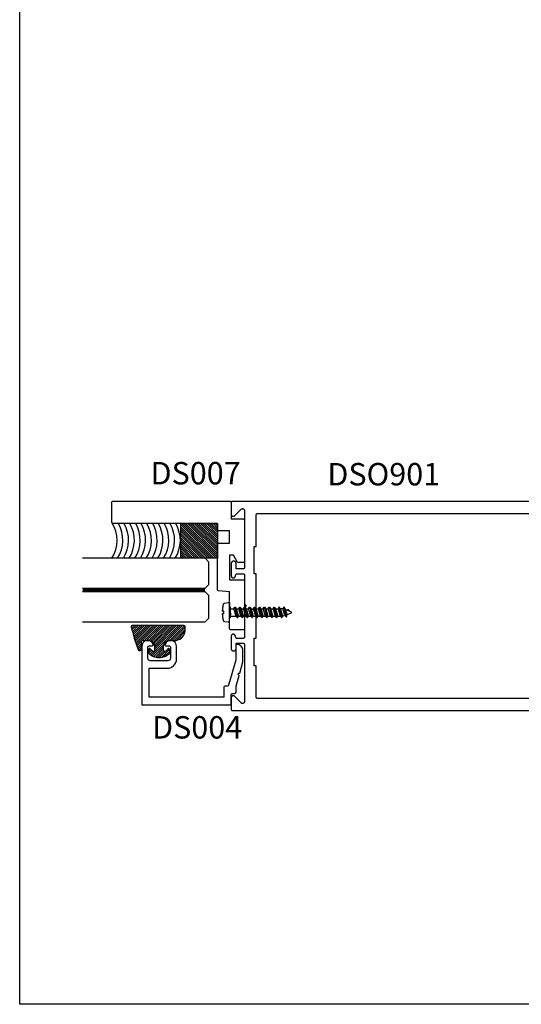
# Model space of a CAD drawing. Units: inches. Extents: x -0.1 to 32.4, y 0 to 43.6.
# Drawn here: x 0 to 4.2, y 0 to 8.2 of the extents above; entities that cross this region are included whole.
import ezdxf

# ---------------------------------------------------------------- set-up
doc = ezdxf.new("R2010")
doc.units = ezdxf.units.IN
doc.header["$LTSCALE"] = 0.5
doc.header["$MEASUREMENT"] = 0
doc.linetypes.add('HIDDEN2', pattern=[0.1875, 0.125, -0.0625])
for name, color, linetype in [('Arcadia-Hidden', 1, 'HIDDEN2'), ('Arcadia-Profile', 4, 'Continuous'), ('Arcadia-Shade', 8, 'Continuous'), ('Arcadia-Text', 3, 'Continuous')]:
    doc.layers.add(name, color=color, linetype=linetype)
doc.layers.add('Arcadia-Mview', color=6, linetype='Continuous', plot=False)
doc.styles.get("Standard").update_dxf_attribs({"font": 'ARIALN.TTF'})

# ---------------------------------------------------------------- blocks, each defined once
blk = doc.blocks.new('*U57')
at = {"layer": 'Arcadia-Shade', "lineweight": -3}
h = blk.add_hatch(dxfattribs=at)
h.set_pattern_fill('ANSI31', color=256, scale=0.1, style=0)
h.set_pattern_definition([(45, (-0.138567264803946, 0.0239117308240513), (-0.0088388347648318, 0.0088388347648318), [])])
edge = h.paths.add_edge_path()
edge.add_line((0.2307305913625512, 0.1184704544556859), (0.202291955919371, 0.1184704544556872))
edge.add_arc((0.2022919559193711, 0.1278042520424739), 0.0093337975867867, 126.6780053634676, 269.9999999999995, ccw=False)
edge.add_arc((0.1429581583326799, 0.207470454455787), 0.0900000000000237, 306.6780053633725, 323.576426357604)
edge.add_arc((0.2073301242805562, 0.1599704544556878), 0.0099999999999988, 323.5764263576871, 450.0000000000201)
edge.add_line((0.2073301242805527, 0.1699704544556866), (0.1749999999999971, 0.169970454455686))
edge.add_arc((0.1749999999999987, 0.1199704544556874), 0.0499999999999986, 90.00000000000178, 180.0000000000027)
edge.add_line((0.125, 0.119970454455685), (0.1250000000000007, 0.0659049405506607))
edge.add_arc((0.037059360948156, 0.0786686605666967), 0.0888620759688553, 266.2190256176107, 351.74174670046614, ccw=False)
edge.add_line((0.0311995675385823, -0.009999999999998), (0.0100000000000015, -0.01))
edge.add_arc((0.0100000000000008, 8e-16), 0.0100000000000008, 180.0000000000043, 270.0000000000043, ccw=False)
edge.add_line((0, 0), (0, 0.4305641256404997))
edge.add_arc((0.009999999999999, 0.4305641256405004), 0.009999999999999, 77.99937774415321, 180.0000000000045, ccw=False)
edge.add_arc((-0.3507727045260797, -1.107357734935952), 1.589668855323814, 69.71688305471389, 76.80556558053468, ccw=False)
edge.add_arc((0.1947457635950655, 0.3698040499677627), 0.0150000000000009, -90.00000000001302, 68.26389573529048, ccw=False)
edge.add_line((0.1947457635950621, 0.3548040499677619), (0.1349999999999979, 0.3548040499677614))
edge.add_arc((0.1349999999999979, 0.3448040499677614), 0.01, 90, 180)
edge.add_line((0.1249999999999979, 0.3448040499677614), (0.125, 0.2949704544556848))
edge.add_arc((0.1750000000000003, 0.2949704544556861), 0.0500000000000002, 180.0000000000014, 270.0000000000005)
edge.add_line((0.1750000000000007, 0.2449704544556859), (0.2073301242805527, 0.2449704544556874))
edge.add_arc((0.207330124280542, 0.2549704544556661), 0.0099999999999787, 270.0000000000609, 396.4235736423736)
edge.add_arc((0.1429581583325789, 0.2074704544556889), 0.0900000000000011, 36.42357364230738, 53.32199463653551)
edge.add_arc((0.2022919559193708, 0.2871366568689003), 0.009333797586788, 89.99999999999869, 233.32199463655041, ccw=False)
edge.add_line((0.202291955919371, 0.2964704544556884), (0.2307305913625512, 0.2964704544556882))
edge.add_arc((0.1429581583325826, 0.2074704544556871), 0.125000000000002, -45.39787468375329, 45.39787468375329, ccw=False)
at = {"layer": 'Arcadia-Profile'}
blk.add_lwpolyline([(0.2307305913625512, 0.1184704544556859), (0.202291955919371, 0.1184704544556872, -0.7220322426225168), (0.1967167169756805, 0.1352900043835457, 0.0738671817168788), (0.215376620024047, 0.1540329544556911, 0.6153459029250179), (0.2073301242805527, 0.1699704544556866), (0.1749999999999971, 0.169970454455686, 0.4142135623731001), (0.125, 0.119970454455685), (0.1250000000000007, 0.0659049405506607, -0.3915067863019581), (0.0311995675385823, -0.009999999999998), (0.0100000000000015, -0.01, -0.4142135623730951), (0, 0), (0, 0.4305641256404997, -0.4769788655072018), (0.0120792231389261, 0.4403455790671917, -0.0309400796202896), (0.2003007460826568, 0.3837375409001378, -0.8262721402126098), (0.1947457635950621, 0.3548040499677619), (0.1349999999999979, 0.3548040499677614, 0.4142135623730951), (0.1249999999999979, 0.3448040499677614), (0.125, 0.2949704544556848, 0.41421356237309), (0.1750000000000007, 0.2449704544556859), (0.2073301242805527, 0.2449704544556874, 0.6153459029248967), (0.2153766200240104, 0.2609079544556594, 0.0738671817168641), (0.1967167169756818, 0.2796509045278258, -0.7220322426226498), (0.202291955919371, 0.2964704544556884), (0.2307305913625512, 0.2964704544556882, -0.418287269326214)], format="xyb", close=True, dxfattribs=at)
blk = doc.blocks.new('*U53')
at = {"layer": 'Arcadia-Hidden', "const_width": 0.015625}
blk.add_lwpolyline([(0.0312500000003534, -5.28e-14), (1.058109335032948, -5.53e-14)], dxfattribs=at)
at = {"layer": 'Arcadia-Profile'}
for points in [[(1.058109335032948, 0.0156250000002964), (0.0312500000003534, 0.0156250000002971), (3.534e-13, 0.0468750000002971), (3.534e-13, 0.2343750000002971), (0.0312500000003534, 0.2656250000002971), (1.058109335032948, 0.2656250000002946)], [(1.058109335032595, -0.2656250000002969), (0.0312499999999999, -0.2656250000002962), (-1e-16, -0.2343750000002962), (-1e-16, -0.0468750000002962), (0.0312499999999999, -0.0156250000002962), (1.058109335032595, -0.0156250000002987)]]:
    blk.add_lwpolyline(points, dxfattribs=at)

msp = doc.modelspace()

# ---------------------------------------------------------------- hatches: boundary and pattern name
at = {"layer": 'Arcadia-Shade', "lineweight": -3}
h = msp.add_hatch(dxfattribs=at)
h.set_pattern_fill('ANSI31', color=256, scale=0.1, angle=90, style=0)
h.set_pattern_definition([(135, (-128.5318228605072, -427.2492873073022), (-0.0088388347648318, -0.0088388347648318), [])])
h.paths.add_polyline_path([(1.65682335829598, 3.733738180580435), (1.348454146354555, 3.733738180580435), (1.348454146354555, 4.024168580666259), (1.65682335829598, 4.024168580666259)])

# ---------------------------------------------------------------- linework, layer by layer
at = {"layer": 'Arcadia-Hidden', "lineweight": -3}
for p, q in [((1.765456438295956, 3.311607594200286), (1.793498699456932, 3.311607594200286)), ((1.793498699456932, 3.311607594200286), (1.800621779456918, 3.32394039420031)), ((1.812351499456923, 3.249942794200326), (1.793498699456932, 3.311607594200286)), ((1.800621779456918, 3.32394039420031), (1.803705019456941, 3.32394039420031)), ((1.800621779456918, 3.32394039420031), (1.822700059456877, 3.237609994200302)), ((1.803705019456941, 3.32394039420031), (1.814053579456953, 3.311607594200286)), ((1.814053579456953, 3.311607594200286), (1.832906379456886, 3.249942794200326)), ((1.832906379456886, 3.249942794200326), (1.814053579456953, 3.311607594200286)), ((1.814053579456953, 3.311607594200286), (1.834608499456948, 3.311607594200286)), ((1.834608499456891, 3.311607594200286), (1.841731579456876, 3.32394039420031)), ((1.853461299456881, 3.249942794200326), (1.834608499456891, 3.311607594200286)), ((1.841731579456876, 3.32394039420031), (1.8448148194569, 3.32394039420031)), ((1.841731579456876, 3.32394039420031), (1.863809859456836, 3.237609994200302)), ((1.8448148194569, 3.32394039420031), (1.855163379456911, 3.311607594200286)), ((1.855163379456911, 3.311607594200286), (1.874016179456845, 3.249942794200326)), ((1.874016179456845, 3.249942794200326), (1.855163379456911, 3.311607594200286)), ((1.855163379456911, 3.311607594200286), (1.875718299456906, 3.311607594200286)), ((1.875718299456849, 3.311607594200286), (1.882841379456834, 3.32394039420031)), ((1.89457109945684, 3.249942794200326), (1.875718299456849, 3.311607594200286)), ((1.882841379456834, 3.32394039420031), (1.885924619456858, 3.32394039420031)), ((1.882841379456834, 3.32394039420031), (1.904919659456794, 3.237609994200302)), ((1.885924619456858, 3.32394039420031), (1.896273179456869, 3.311607594200286)), ((1.896273179456869, 3.311607594200286), (1.915125979456803, 3.249942794200326)), ((1.915125979456803, 3.249942794200326), (1.896273179456869, 3.311607594200286)), ((1.896273179456869, 3.311607594200286), (1.916828099456864, 3.311607594200286)), ((1.916828099456807, 3.311607594200286), (1.923951179456793, 3.32394039420031)), ((1.935680899456798, 3.249942794200326), (1.916828099456807, 3.311607594200286)), ((1.923951179456793, 3.32394039420031), (1.927034419456816, 3.32394039420031)), ((1.923951179456793, 3.32394039420031), (1.946029459456752, 3.237609994200302)), ((1.927034419456816, 3.32394039420031), (1.937382979456828, 3.311607594200286)), ((1.937382979456828, 3.311607594200286), (1.956235779456761, 3.249942794200326)), ((1.956235779456761, 3.249942794200326), (1.937382979456828, 3.311607594200286)), ((1.937382979456828, 3.311607594200286), (1.957937899456823, 3.311607594200286)), ((1.957937899456823, 3.311607594200286), (1.965060979456808, 3.32394039420031)), ((1.976790699456813, 3.249942794200326), (1.957937899456823, 3.311607594200286)), ((1.965060979456808, 3.32394039420031), (1.968144219456831, 3.32394039420031)), ((1.965060979456808, 3.32394039420031), (1.987139259456768, 3.237609994200302)), ((1.968144219456831, 3.32394039420031), (1.978492779456843, 3.311607594200286)), ((1.978492779456843, 3.311607594200286), (1.997345579456776, 3.249942794200326)), ((1.997345579456776, 3.249942794200326), (1.978492779456843, 3.311607594200286)), ((1.978492779456843, 3.311607594200286), (1.999047699456838, 3.311607594200286)), ((1.999047699456781, 3.311607594200286), (2.006170779456766, 3.32394039420031)), ((2.017900499456771, 3.249942794200326), (1.999047699456781, 3.311607594200286)), ((2.006170779456766, 3.32394039420031), (2.00925401945679, 3.32394039420031)), ((2.006170779456766, 3.32394039420031), (2.028249059456726, 3.237609994200302)), ((2.00925401945679, 3.32394039420031), (2.019602579456801, 3.311607594200286)), ((2.019602579456801, 3.311607594200286), (2.038455379456735, 3.249942794200326)), ((2.038455379456735, 3.249942794200326), (2.019602579456801, 3.311607594200286)), ((2.019602579456801, 3.311607594200286), (2.040157499456796, 3.311607594200286)), ((2.040157499456739, 3.311607594200286), (2.047280579456725, 3.32394039420031)), ((2.05901029945673, 3.249942794200326), (2.040157499456739, 3.311607594200286)), ((2.047280579456725, 3.32394039420031), (2.050363819456748, 3.32394039420031)), ((2.047280579456725, 3.32394039420031), (2.069358859456684, 3.237609994200302)), ((2.050363819456748, 3.32394039420031), (2.060712379456759, 3.311607594200286)), ((2.060712379456759, 3.311607594200286), (2.079565179456693, 3.249942794200326)), ((2.079565179456693, 3.249942794200326), (2.060712379456759, 3.311607594200286)), ((2.060712379456759, 3.311607594200286), (2.081267299456754, 3.311607594200286)), ((2.081267299456698, 3.311607594200286), (2.088390379456683, 3.32394039420031)), ((2.100120099456688, 3.249942794200326), (2.081267299456698, 3.311607594200286)), ((2.088390379456683, 3.32394039420031), (2.091473619456706, 3.32394039420031)), ((2.088390379456683, 3.32394039420031), (2.110468659456643, 3.237609994200302)), ((2.091473619456706, 3.32394039420031), (2.101822179456718, 3.311607594200286)), ((2.101822179456718, 3.311607594200286), (2.120674979456651, 3.249942794200326)), ((2.120674979456651, 3.249942794200326), (2.101822179456718, 3.311607594200286)), ((2.101822179456718, 3.311607594200286), (2.122377099456713, 3.311607594200286)), ((2.122377099456656, 3.311607594200286), (2.129500179456641, 3.32394039420031)), ((2.141229899456646, 3.249942794200326), (2.122377099456656, 3.311607594200286)), ((2.129500179456641, 3.32394039420031), (2.132583419456665, 3.32394039420031)), ((2.129500179456641, 3.32394039420031), (2.151578459456601, 3.237609994200302)), ((2.132583419456665, 3.32394039420031), (2.142931979456676, 3.311607594200286)), ((2.142931979456676, 3.311607594200286), (2.16178477945661, 3.249942794200326)), ((2.16178477945661, 3.249942794200326), (2.142931979456676, 3.311607594200286)), ((2.142931979456676, 3.311607594200286), (2.163486899456671, 3.311607594200286)), ((2.170610019456631, 3.32394039420031), (2.163486899456671, 3.311607594200286)), ((2.163486899456671, 3.311607594200286), (2.182339699456605, 3.249942794200326)), ((2.170610019456631, 3.32394039420031), (2.192688259456616, 3.237609994200302)), ((2.173693219456623, 3.32394039420031), (2.170610019456631, 3.32394039420031)), ((2.184041819456666, 3.311607594200286), (2.173693219456623, 3.32394039420031)), ((2.202894619456657, 3.249942794200326), (2.184041819456666, 3.311607594200286)), ((2.204596699456629, 3.311607594200286), (2.184041819456666, 3.311607594200286)), ((2.211719819456646, 3.32394039420031), (2.204596699456629, 3.311607594200286)), ((2.221391259456623, 3.256675194200302), (2.204596699456629, 3.311607594200286)), ((2.211719819456646, 3.32394039420031), (2.232076379456628, 3.244341994200301)), ((2.214803059456613, 3.32394039420031), (2.211719819456646, 3.32394039420031)), ((2.227938419456592, 3.302492394200289), (2.214803059456613, 3.32394039420031)), ((2.239887923456677, 3.263407194200301), (2.227938419456592, 3.302492394200289)), ((2.271685323456637, 3.286569594200291), (2.227938419456592, 3.302492394200289)), ((2.241246115456675, 3.297648794200331), (2.245501939456659, 3.305017194200293)), ((2.245501939456659, 3.305017194200293), (2.245576987456644, 3.305137594200307)), ((2.245576987456644, 3.305137594200307), (2.245660139456646, 3.30525199420028)), ((2.245660139456646, 3.30525199420028), (2.245750995456631, 3.3053607942003)), ((2.245750995456631, 3.3053607942003), (2.245849123456679, 3.305463194200303)), ((2.245849123456679, 3.305463194200303), (2.245954059456636, 3.305558394200279)), ((2.245954059456636, 3.305558394200279), (2.246065307456632, 3.305645994200308)), ((2.246065307456632, 3.305645994200308), (2.246182335456666, 3.305725994200333)), ((2.246182335456666, 3.305725994200333), (2.246304583456634, 3.305797594200289)), ((2.246304583456634, 3.305797594200289), (2.246431479456674, 3.305860394200312)), ((2.246431479456674, 3.305860394200312), (2.246562415456679, 3.305914794200323)), ((2.246562415456679, 3.305914794200323), (2.246696767456654, 3.305959594200335)), ((2.246696767456654, 3.305959594200335), (2.246833903456632, 3.305995194200324)), ((2.246833903456632, 3.305995194200324), (2.246973163456601, 3.306021594200292)), ((2.246973163456601, 3.306021594200292), (2.247113895456635, 3.306037994200341)), ((2.247113895456635, 3.306037994200341), (2.247255419456649, 3.306044394200303)), ((2.247255419456649, 3.306044394200303), (2.247397075456632, 3.306041594200298)), ((2.247397075456632, 3.306041594200298), (2.247538179456654, 3.306028794200319)), ((2.247538179456654, 3.306028794200319), (2.247678067456632, 3.306006394200285)), ((2.247678067456632, 3.306006394200285), (2.247816075456654, 3.305973994200276)), ((2.247816075456654, 3.305973994200276), (2.247951539456636, 3.305932794200334)), ((2.247951539456636, 3.305932794200334), (2.248083827456611, 3.305881994200281)), ((2.248083827456611, 3.305881994200281), (2.248212299456639, 3.305821994200318)), ((2.248212299456639, 3.305821994200318), (2.248336355456643, 3.305753594200286)), ((2.248336355456643, 3.305753594200286), (2.248455399456673, 3.305676794200298)), ((2.248455399456673, 3.305676794200298), (2.248568867456611, 3.305591994200331)), ((2.248568867456611, 3.305591994200331), (2.248676219456598, 3.305499594200302)), ((2.248676219456598, 3.305499594200302), (2.248776947456605, 3.305399994200304)), ((2.248776947456605, 3.305399994200304), (2.248870571456649, 3.305293594200311)), ((2.248870571456649, 3.305293594200311), (2.248956647456651, 3.3051807942003)), ((2.248956647456651, 3.3051807942003), (2.249034767456663, 3.305062794200314)), ((2.249034767456663, 3.305062794200314), (2.257111815456624, 3.291873994200291)), ((1.765456438295956, 3.249942794200326), (1.812351499456866, 3.249942794200326)), ((1.822700059456877, 3.237609994200302), (1.812351499456923, 3.249942794200326)), ((1.822700059456877, 3.237609994200302), (1.825783299456901, 3.237609994200302)), ((1.825783299456901, 3.237609994200302), (1.832906379456886, 3.249942794200326)), ((1.832906379456886, 3.249942794200326), (1.853461299456881, 3.249942794200326)), ((1.863809859456836, 3.237609994200302), (1.853461299456881, 3.249942794200326)), ((1.863809859456836, 3.237609994200302), (1.866893099456859, 3.237609994200302)), ((1.866893099456859, 3.237609994200302), (1.874016179456845, 3.249942794200326)), ((1.874016179456845, 3.249942794200326), (1.89457109945684, 3.249942794200326)), ((1.904919659456794, 3.237609994200302), (1.89457109945684, 3.249942794200326)), ((1.904919659456794, 3.237609994200302), (1.908002899456818, 3.237609994200302)), ((1.908002899456818, 3.237609994200302), (1.915125979456803, 3.249942794200326)), ((1.915125979456803, 3.249942794200326), (1.935680899456798, 3.249942794200326)), ((1.946029459456752, 3.237609994200302), (1.935680899456798, 3.249942794200326)), ((1.946029459456752, 3.237609994200302), (1.949112699456776, 3.237609994200302)), ((1.956235779456761, 3.249942794200326), (1.976790699456756, 3.249942794200326)), ((1.987139259456768, 3.237609994200302), (1.976790699456813, 3.249942794200326)), ((1.987139259456768, 3.237609994200302), (1.990222499456791, 3.237609994200302)), ((1.990222499456791, 3.237609994200302), (1.997345579456776, 3.249942794200326)), ((1.997345579456776, 3.249942794200326), (2.017900499456771, 3.249942794200326)), ((2.028249059456726, 3.237609994200302), (2.017900499456771, 3.249942794200326)), ((2.028249059456726, 3.237609994200302), (2.031332299456749, 3.237609994200302)), ((2.031332299456749, 3.237609994200302), (2.038455379456735, 3.249942794200326)), ((2.038455379456735, 3.249942794200326), (2.05901029945673, 3.249942794200326)), ((2.069358859456684, 3.237609994200302), (2.05901029945673, 3.249942794200326)), ((2.069358859456684, 3.237609994200302), (2.072442099456708, 3.237609994200302)), ((2.072442099456708, 3.237609994200302), (2.079565179456693, 3.249942794200326)), ((2.079565179456693, 3.249942794200326), (2.100120099456688, 3.249942794200326)), ((2.110468659456643, 3.237609994200302), (2.100120099456688, 3.249942794200326)), ((2.110468659456643, 3.237609994200302), (2.113551899456666, 3.237609994200302)), ((2.113551899456666, 3.237609994200302), (2.120674979456651, 3.249942794200326)), ((2.120674979456651, 3.249942794200326), (2.141229899456646, 3.249942794200326)), ((2.151578459456601, 3.237609994200302), (2.141229899456646, 3.249942794200326)), ((2.151578459456601, 3.237609994200302), (2.154661699456625, 3.237609994200302)), ((2.154661699456625, 3.237609994200302), (2.16178477945661, 3.249942794200326)), ((2.16178477945661, 3.249942794200326), (2.182339699456605, 3.249942794200326)), ((2.182339699456605, 3.249942794200326), (2.192688259456616, 3.237609994200302)), ((2.192688259456616, 3.237609994200302), (2.19577149945664, 3.237609994200302)), ((2.19577149945664, 3.237609994200302), (2.202894619456657, 3.249942794200326)), ((2.202894619456657, 3.249942794200326), (2.221391259456623, 3.256675194200302)), ((2.221391259456623, 3.256675194200302), (2.231739819456635, 3.244341994200301)), ((2.231739819456635, 3.244341994200301), (2.235159619456595, 3.244341994200301)), ((2.235159619456595, 3.244341994200301), (2.239887923456677, 3.263407194200301)), ((2.239887923456677, 3.263407194200301), (2.271685323456637, 3.274980794200321)), ((2.272149773056668, 3.286378794200306), (2.271685323456637, 3.286569594200291)), ((2.271685323456637, 3.274980794200321), (2.272149773056668, 3.275171594200305)), ((2.272597158256672, 3.286151194200347), (2.272149773056668, 3.286378794200306)), ((2.272149773056668, 3.275171594200305), (2.272597158256672, 3.275399194200322)), ((2.273024514656668, 3.285887594200307), (2.272597158256672, 3.286151194200347)), ((2.272597158256672, 3.275399194200322), (2.273024514656668, 3.275662794200304)), ((2.273429008256613, 3.285589994200297), (2.273024514656668, 3.285887594200307)), ((2.273024514656668, 3.275662794200304), (2.273429008256613, 3.275960394200315)), ((2.273807957056675, 3.285260394200311), (2.273429008256613, 3.285589994200297)), ((2.273429008256613, 3.275960394200315), (2.273807957056675, 3.276289994200301)), ((2.27415884905659, 3.284901194200319), (2.273807957056675, 3.285260394200311)), ((2.273807957056675, 3.276289994200301), (2.27415884905659, 3.276649194200292)), ((2.274479357456613, 3.284514794200295), (2.27415884905659, 3.284901194200319)), ((2.27415884905659, 3.276649194200292), (2.274479357456613, 3.277035594200317)), ((2.274767357456624, 3.284103594200321), (2.274479357456613, 3.284514794200295)), ((2.274479357456613, 3.277035594200317), (2.274767357456624, 3.277446794200291)), ((2.275020939056645, 3.283669994200313), (2.274767357456624, 3.284103594200321)), ((2.274767357456624, 3.277446794200291), (2.275020939056645, 3.277880394200299)), ((2.275238421456634, 3.283217594200341), (2.275020939056645, 3.283669994200313)), ((2.275020939056645, 3.277880394200299), (2.275238421456634, 3.278332794200327)), ((2.275418362296619, 3.282748794200319), (2.275238421456634, 3.283217594200341)), ((2.275238421456634, 3.278332794200327), (2.275418362296619, 3.278801594200349)), ((2.275559568856664, 3.282267194200319), (2.275418362296619, 3.282748794200319)), ((2.275418362296619, 3.278801594200349), (2.275559568856664, 3.279283594200326)), ((2.275661104816634, 3.281775194200311), (2.275559568856664, 3.282267194200319)), ((2.275559568856664, 3.279283594200326), (2.275661104816634, 3.279775194200301)), ((2.275722296908639, 3.281276794200284), (2.275661104816634, 3.281775194200311)), ((2.275661104816634, 3.279775194200301), (2.275722296908639, 3.280273594200327)), ((2.27574273945666, 3.280775194200277), (2.275722296908639, 3.281276794200284)), ((2.275722296908639, 3.280273594200327), (2.27574273945666, 3.280775194200277))]:
    msp.add_line(p, q, dxfattribs=at)
msp.add_lwpolyline([(1.699545438295928, 3.293223994200293), (1.699638718295972, 3.295225594200321), (1.699745918295974, 3.297225994200307), (1.699866958295984, 3.299225994200317), (1.700001878295978, 3.301225194200317), (1.700150678295955, 3.303223194200331), (1.70031331829594, 3.305219994200303), (1.70048979829599, 3.307215994200323), (1.700680118295991, 3.309210394200324), (1.700884238295969, 3.311203594200283), (1.701102198296013, 3.313195594200312), (1.70133399829595, 3.315185594200347), (1.701579558295946, 3.317173994200306), (1.701838918295976, 3.319160794200304), (1.702112038296007, 3.321145594200306), (1.702398918295983, 3.323128794200347), (1.702699558295961, 3.325109594200303), (1.703013918295965, 3.32708839420032), (1.703341958295965, 3.32906479420031), (1.703683758295966, 3.331039194200304), (1.704039198295987, 3.333010794200295), (1.704408318295946, 3.334979994200314), (1.704791118295958, 3.336946794200305), (1.705187518295957, 3.338910794200292), (1.705597518295945, 3.340871994200274), (1.706021118295979, 3.342830394200309), (1.706458318296, 3.344785594200307), (1.706909038295947, 3.3467379942003), (1.707373318295964, 3.34868679420028), (1.707851078295988, 3.350632794200312), (1.707961238295951, 3.351040394200272), (1.708087358295955, 3.351443194200346), (1.708229318295963, 3.351841194200308), (1.708386838295979, 3.352232794200308), (1.708559638295952, 3.35261799420029), (1.70874751829595, 3.352996394200336), (1.708950158295948, 3.353366794200287), (1.709167238295975, 3.353728794200283), (1.709398438295949, 3.354081994200346), (1.70964339829598, 3.354425994200273), (1.709901718295981, 3.354759994200339), (1.710172998295973, 3.355083594200341), (1.710456838295982, 3.355396394200302), (1.710752758295967, 3.355697594200325), (1.711060318295977, 3.355986794200323), (1.711379078296005, 3.356263994200294), (1.711708478296003, 3.356527994200309), (1.712048038295989, 3.356778794200313), (1.712397238296006, 3.357016394200304), (1.712755518296006, 3.357239594200298), (1.713122358295976, 3.357448794200327), (1.713497118295975, 3.357643594200301), (1.713879278295991, 3.357823194200325), (1.714268238296, 3.357987594200285), (1.714663318295976, 3.358136394200319), (1.71506399829596, 3.358269594200312), (1.715469638295957, 3.358386794200346), (1.715879558295938, 3.358488394200339), (1.71629315829594, 3.358573194200307), (1.716709798295966, 3.358641994200315), (1.746598798295991, 3.362963194200308), (1.756823358295974, 3.362963194200308), (1.756823358295974, 3.198579194200324), (1.746598798295991, 3.198579194200324), (1.716709798295966, 3.202900394200316), (1.71629315829594, 3.202969194200325), (1.715879558295938, 3.203053994200292), (1.715469638295957, 3.203155594200343), (1.71506399829596, 3.20327279420032), (1.714663318295976, 3.203405994200313), (1.714268238296, 3.20355479420029), (1.713879278295991, 3.203719194200307), (1.713497118295975, 3.203898794200331), (1.713122358295976, 3.204093594200305), (1.712755518296006, 3.204302794200334), (1.712397238296006, 3.204525994200328), (1.712048038295989, 3.204763594200319), (1.711708478296003, 3.205014394200322), (1.711379078296005, 3.205278394200281), (1.711060318295977, 3.205555594200309), (1.710752758295967, 3.205844794200306), (1.710456838295982, 3.206145994200273), (1.710172998295973, 3.206458794200348), (1.709901718295981, 3.206782394200292), (1.70964339829598, 3.207116394200302), (1.709398438295949, 3.207460394200343), (1.709167238295975, 3.207813594200292), (1.708950158295948, 3.208175594200288), (1.70874751829595, 3.208545994200296), (1.708559638295952, 3.208924394200284), (1.708386838295979, 3.209309594200324), (1.708229318295963, 3.209701194200324), (1.708087358295955, 3.210099194200342), (1.707961238295951, 3.210501994200303), (1.707851078295988, 3.21090959420032), (1.707371318295969, 3.212863594200275), (1.70690519829597, 3.214820794200325), (1.706452758295966, 3.216781194200298), (1.706013918295951, 3.218744794200308), (1.705588798295963, 3.220711194200323), (1.705177398296001, 3.222680794200318), (1.704779718295952, 3.224653194200318), (1.704395758295987, 3.226627994200289), (1.704025558295967, 3.228605594200321), (1.70366915829598, 3.2305859942003), (1.70332655829597, 3.232568394200275), (1.702997798295967, 3.23455359420031), (1.702682838295942, 3.236540794200341), (1.702381718295981, 3.238529994200309), (1.702094478296004, 3.240521194200273), (1.701821078295978, 3.242514794200321), (1.701561598295967, 3.244509994200275), (1.701316038295971, 3.246506794200304), (1.701084358295958, 3.248505194200295), (1.700866638295991, 3.25050559420028), (1.700662798296008, 3.252507194200309), (1.700472958295932, 3.254509994200323), (1.700297038295985, 3.256514394200298), (1.700135078295971, 3.258519994200316), (1.699987118295979, 3.260526394200287), (1.699853118295976, 3.2625339942003), (1.699733078295963, 3.264542394200323), (1.699627078295947, 3.266551594200298), (1.699535038295977, 3.268561594200282), (1.699456998295971, 3.270571994200299), (1.709687278295945, 3.270571994200299), (1.709687278295945, 3.291221994200345), (1.699465998295949, 3.291221994200345)], close=True, dxfattribs=at)
for points in [[(1.756823358295974, 3.237429594200325), (1.756823358295974, 3.324120794200343)], [(1.765456438295956, 3.237429594200325), (1.765456438295956, 3.32394039420031), (1.756823358295974, 3.32394039420031)], [(1.756823358295974, 3.237609994200302), (1.765786798295977, 3.237609994200302)]]:
    msp.add_lwpolyline(points, dxfattribs=at)
at = {"layer": 'Arcadia-Mview', "lineweight": -3}
msp.add_lwpolyline([(1.80318835e-08, 37.31832558078888), (32.00000001803188, 37.31832558078888), (32.00000001803188, -5.0751119e-09), (1.80318835e-08, -5.0751119e-09)], close=True, dxfattribs=at)
at = {"layer": 'Arcadia-Profile'}
for points in [[(1.821764189216139, 3.703668522780919), (1.789432574141528, 3.759668522780903), (1.756823358295974, 3.759668522780903), (1.756823358295974, 3.55263397752039), (1.871823358295984, 3.55263397752039, -0.4142135623730951), (1.881823358295974, 3.542633977520399), (1.881823358295974, 3.143703068041436, -0.4142135623730951), (1.871823358295984, 3.133703068041388), (1.766823358295965, 3.133703068041445, -0.4142135623730431), (1.756823358295974, 3.143703068041436), (1.756823358295974, 3.251029999643396), (1.771823358295989, 3.266029999643383), (1.756823358295974, 3.281029999643426), (1.756823358295974, 3.452633977520424), (1.665951800868498, 3.46058420863223, -0.3888787318530331), (1.65682335829598, 3.470546155613153), (1.65682335829598, 3.849668522780934, -0.4142135623730951), (1.666823358295971, 3.859668522780925), (1.756823358295974, 3.859668522780925), (1.756823358295974, 3.963168580666224), (1.666823358295971, 3.963168580666224, -0.4142135623731471), (1.65682335829598, 3.973168580666272), (1.65682335829598, 4.024168580666259), (0.7818233582959806, 4.024168580666259, -0.4142135623730951), (0.7718233582959897, 4.03416858066625), (0.7718233582959897, 4.202168580666256, -0.4142135623731471), (0.7818233582959806, 4.212168580666247), (1.761823358295998, 4.212168580666247, -0.4142135623730951), (1.771823358295989, 4.202168580666256), (1.771823358295989, 4.063168580666246), (1.871823358295984, 4.063168580666246, -0.4142135623730951), (1.881823358295974, 4.053168580666255), (1.881823358295974, 3.708668522780915, -0.4142135623730951), (1.871823358295984, 3.698668522780924), (1.830424443253974, 3.698668522780924, -0.267949192431099)], [(1.073823358295982, 2.990994567869467, -0.4142135623730951), (1.083823358296001, 3.000994567869458), (1.108904350731421, 3.000994567869458, 0.5318455158479038), (1.11817459884034, 3.014744567869474, 0.8241582288017767), (1.021823358295989, 2.995994567869463), (1.021823358295989, 2.507994567869463), (1.771823358295989, 2.507994567869463), (1.771823358295989, 2.591994567869467, -0.4142135623730951), (1.78182335829598, 2.601994567869458), (1.80182335829599, 2.601994567869458, 0.4142135623730948), (1.811823358295981, 2.611994567869448), (1.811823358295981, 2.663994567869469), (1.837505838532905, 2.753560020401341, -0.9430128070615321), (1.843009109588251, 2.772752207368132), (1.869820851967375, 2.866255865005616), (1.869820851967375, 2.962994567869447, 0.4142135623731006), (1.819820851967364, 3.012994567869516, 0.414213562373095), (1.809820851967373, 3.002994567869525), (1.809820851967373, 2.881944225644833), (1.749401869730917, 2.671238194311304, -0.334595319502073), (1.739789252771544, 2.663994567869469), (1.719823358295997, 2.663994567869469, 0.414213562373095), (1.709823358295977, 2.653994567869478), (1.709823358295977, 2.569994567869475), (1.083823358296001, 2.569994567869475), (1.083823358296001, 2.813994567869447), (1.235823358295988, 2.813994567869447, 0.4142135623730982), (1.313823358295991, 2.891994567869478), (1.313823358295991, 2.995994567869463, 0.8241582288017205), (1.21747211775164, 3.014744567869474, 0.5318455158479758), (1.226742365860559, 3.000994567869458), (1.251823358295979, 3.000994567869458, -0.4142135623731019), (1.261823358295998, 2.990994567869467), (1.261823358295998, 2.895994567869497, -0.4142135623730959), (1.241823358295988, 2.875994567869458), (1.093823358295992, 2.875994567869458, -0.4142135623730951), (1.073823358295982, 2.895994567869497)]]:
    msp.add_lwpolyline(points, format="xyb", close=True, dxfattribs=at)
for points in [[(5.108830558295977, 4.20907841066624), (1.78182335829598, 4.20907841066624), (1.781299358295996, 4.209064706016267), (1.780778358295975, 4.209023629616257), (1.780258358295981, 4.20895529406626), (1.779744358295999, 4.20885988666625), (1.779235358295977, 4.208737668966268), (1.778733358295994, 4.208588975866252), (1.778239358295991, 4.208414214966257), (1.777755358295991, 4.208213865266277), (1.777283358295989, 4.207988475666258), (1.776823358295985, 4.207738664666255), (1.776376358295976, 4.207465116666259), (1.775945358295984, 4.207168580666252), (1.775530358295981, 4.206849870666264), (1.775132358295991, 4.206509858666226), (1.774752358295984, 4.206149478666265), (1.774391358295986, 4.205769716666242), (1.774051358295992, 4.205371614666223), (1.773733358295999, 4.204956263666264), (1.773436358295981, 4.204524800666224), (1.773163358295988, 4.204078410666244), (1.772913358295994, 4.20361831566625), (1.772687358295996, 4.203145776666264), (1.77248735829599, 4.202662089666223), (1.772312358295977, 4.202168580666256), (1.772164358295981, 4.201666600666232), (1.772041358295979, 4.201157527666243), (1.771946358295991, 4.200642755666269), (1.771878358295992, 4.200123695666224), (1.771837358295982, 4.199601770666237), (1.771823358295989, 4.199078410666249), (1.771823358295989, 4.101078410666236), (1.771872358295979, 4.099823110666267), (1.772020358295975, 4.098575410666246), (1.772265358295982, 4.097343310666264), (1.772606358296002, 4.096134110666259), (1.773041358295984, 4.094955510666256), (1.773567358295991, 4.09381461066626), (1.774181358295976, 4.092718410666254), (1.774879358295976, 4.091673810666254), (1.775656358295975, 4.090687210666278), (1.776509358295982, 4.089764710666276), (1.777432358295982, 4.088911910666258), (1.778418358295994, 4.088134110666278), (1.779463358295998, 4.087436210666243), (1.780559358295988, 4.086822310666224), (1.781700358295978, 4.086296310666245), (1.782879358295986, 4.085861510666251), (1.784088358295974, 4.08552051066626), (1.78532035829599, 4.085275410666231), (1.786567358295997, 4.085127710666274), (1.78782335829598, 4.085078410666273), (1.789078358295995, 4.085127710666274), (1.790326358295999, 4.085275410666231), (1.791558358295986, 4.08552051066626), (1.792767358295975, 4.085861510666251), (1.793946358295983, 4.086296310666245), (1.795087358296001, 4.086822310666224), (1.796183358295991, 4.087436210666243), (1.797227358295998, 4.088134110666278), (1.798214358295979, 4.088911910666258), (1.799137358295979, 4.089764710666276), (1.854509358295985, 4.145137280666251), (1.855432358295985, 4.145990070666261), (1.856418358295996, 4.146767850666225), (1.857463358296001, 4.147465820666258), (1.858559358295991, 4.148079680666246), (1.859700358295981, 4.148605650666258), (1.860879358295989, 4.149040480666275), (1.862088358295977, 4.149381490666275), (1.863320358295993, 4.149626590666247), (1.864567358296, 4.149774250666229), (1.865823358295983, 4.149823580666254), (1.867078358295998, 4.149774250666229), (1.868326358296002, 4.149626590666247), (1.869558358295989, 4.149381490666275), (1.870767358295978, 4.149040480666275), (1.871946358295986, 4.148605650666258), (1.873087358295975, 4.148079680666246), (1.874183358295994, 4.147465820666258), (1.875227358296001, 4.146767850666225), (1.876214358295982, 4.145990070666261), (1.877137358295982, 4.145137280666251), (1.877989358295991, 4.144214740666274), (1.878767358295988, 4.143228140666241), (1.879465358295988, 4.142183550666249), (1.880079358296001, 4.141087420666242), (1.88060535829598, 4.139946510666238), (1.88104035829599, 4.138767850666244), (1.881381358295982, 4.137558700666222), (1.881626358295989, 4.136326530666242), (1.881773358295987, 4.135078920666234), (1.881823358295974, 4.133823580666234), (1.881823358295974, 3.655078410666267), (1.881809358295981, 3.654555010666247), (1.881768358296, 3.654033110666223), (1.881700358296001, 3.653514110666226), (1.881604358295987, 3.652999310666264), (1.881482358295983, 3.652490210666276), (1.881333358295989, 3.651988210666236), (1.881159358296002, 3.651494710666231), (1.880958358295998, 3.65101101066627), (1.880733358295998, 3.650538510666269), (1.880483358295975, 3.650078410666271), (1.880210358295983, 3.649632010666227), (1.879913358295993, 3.649200510666237), (1.879594358295975, 3.648785210666251), (1.87925435829598, 3.648387110666267), (1.87889435829598, 3.648007310666248), (1.878514358296001, 3.647647010666237), (1.878116358295983, 3.647306910666277), (1.877701358295979, 3.64698821066624), (1.87726935829599, 3.64669171066625), (1.876823358295979, 3.646418110666236), (1.876363358295975, 3.64616831066623), (1.875890358295976, 3.645942910666253), (1.875406358295975, 3.645742610666236), (1.874913358295998, 3.645567810666268), (1.874411358295986, 3.645419110666257), (1.873902358295993, 3.645296910666236), (1.873387358295985, 3.645201510666272), (1.872868358295988, 3.645133210666263), (1.872346358295999, 3.64509211066623), (1.871823358295984, 3.645078410666276), (1.811823358295981, 3.645078410666276), (1.811823358295981, 3.691078410666268), (1.81179735829599, 3.692072810666236), (1.811719358295988, 3.693064410666256), (1.811589358295975, 3.694050710666278), (1.811408358295977, 3.695028710666254), (1.811175358295997, 3.695996010666267), (1.810893358295999, 3.696949710666235), (1.810561358295984, 3.697887410666244), (1.81018035829598, 3.698806410666254), (1.80975235829598, 3.699704210666272), (1.809277358295986, 3.700578410666271), (1.808758358295989, 3.701426510666256), (1.808194358295992, 3.702246310666243), (1.807589358295984, 3.703035510666229), (1.806943358295995, 3.703791910666229), (1.806258358295991, 3.704513410666227), (1.805536358295995, 3.705198210666271), (1.804780358296, 3.705844210666232), (1.803991358296002, 3.706449710666238), (1.803171358295998, 3.707013110666271), (1.802323358295979, 3.707532910666277), (1.801449358295997, 3.708007510666238), (1.80055135829599, 3.708435810666248), (1.79963235829598, 3.708816410666277), (1.798694358295989, 3.709148510666257), (1.797740358295982, 3.709431010666226), (1.796773358295979, 3.709663210666253), (1.795795358295976, 3.709844510666262), (1.794809358295992, 3.709974310666229), (1.793817358295996, 3.710052410666226), (1.792823358295976, 3.710078410666274), (1.790823358295995, 3.710078410666274), (1.789828358295977, 3.710052410666226), (1.788837358295978, 3.709974310666229), (1.787851358295995, 3.709844510666262), (1.786872358295994, 3.709663210666253), (1.785905358295991, 3.709431010666226), (1.784951358295984, 3.709148510666257), (1.784014358295991, 3.708816410666277), (1.78309535829598, 3.708435810666248), (1.782197358296002, 3.708007510666238), (1.781323358295992, 3.707532910666277), (1.780475358296001, 3.707013110666271), (1.779655358295997, 3.706449710666238), (1.778866358295999, 3.705844210666232), (1.778109358295978, 3.705198210666271), (1.777388358295979, 3.704513410666227), (1.776703358295975, 3.703791910666229), (1.776057358295986, 3.703035510666229), (1.775451358295981, 3.702246310666243), (1.774888358295982, 3.701426510666256), (1.774368358295987, 3.700578410666271), (1.77389435829599, 3.699704210666272), (1.773465358295993, 3.698806410666254), (1.773085358295986, 3.697887410666244), (1.772753358296, 3.696949710666235), (1.772470358295976, 3.695996010666267), (1.772238358295993, 3.695028710666254), (1.772057358295995, 3.694050710666278), (1.771927358295982, 3.693064410666256), (1.77184935829598, 3.692072810666236), (1.771823358295989, 3.691078410666268), (1.771823358295989, 3.58607841066625), (1.77184535829599, 3.585241010666227), (1.771910358295997, 3.584405910666266), (1.772020358295975, 3.58357541066626), (1.772172358295989, 3.58275181066627), (1.772368358295977, 3.581937310666223), (1.772606358296002, 3.581134110666273), (1.772886358295977, 3.580344510666254), (1.773206358295993, 3.579570610666241), (1.773567358295991, 3.578814610666274), (1.773966358295979, 3.578078410666269), (1.774404358295981, 3.577364210666264), (1.774879358295976, 3.576673810666268), (1.775388358295998, 3.57600931066624), (1.775932358295989, 3.575372310666257), (1.776509358295982, 3.574764710666233), (1.777117358295981, 3.574188110666245), (1.777754358295993, 3.573644110666255), (1.778418358295994, 3.573134110666235), (1.779109358295983, 3.572659710666262), (1.779823358295999, 3.572222010666241), (1.780559358295988, 3.571822310666239), (1.781315358295984, 3.571461710666274), (1.782089358295991, 3.571141110666264), (1.782879358295986, 3.570861510666266), (1.783682358295976, 3.570623610666264), (1.784496358295996, 3.570428010666223), (1.78532035829599, 3.570275410666245), (1.786150358295998, 3.570166010666259), (1.786985358295993, 3.570100310666266), (1.78782335829598, 3.57007841066623), (1.790167358295974, 3.57007841066623), (1.790865358296002, 3.570093610666237), (1.791562358295976, 3.570139310666224), (1.792256358295986, 3.57021531066626), (1.792946358295978, 3.570321510666265), (1.793630358295985, 3.57045771066625), (1.794308358295978, 3.570623610666264), (1.794979358295989, 3.570818910666237), (1.795640358295997, 3.571043310666273), (1.796290358295976, 3.571296310666259), (1.796929358295983, 3.571577510666277), (1.797555358295994, 3.571886210666225), (1.798167358295984, 3.572222010666241), (1.798764358295983, 3.572584110666259), (1.799345358295994, 3.572972010666223), (1.799908358295994, 3.57338471066625), (1.800452358295984, 3.573821710666227), (1.800977358295995, 3.57428201066627), (1.801481358296001, 3.574764710666233), (1.801964358295975, 3.575269010666222), (1.802424358295979, 3.575793810666273), (1.802861358295984, 3.57633821066624), (1.803274358295993, 3.576901210666239), (1.80366235829598, 3.577481610666229), (1.804024358295976, 3.578078410666269), (1.80436035829598, 3.578690410666258), (1.804668358295998, 3.579316510666235), (1.804949358295999, 3.57995551066627), (1.805202358295986, 3.580606110666242), (1.805427358295986, 3.581267110666278), (1.805622358295977, 3.581937310666223), (1.811823358295981, 3.605078410666255), (1.871823358295984, 3.605078410666255), (1.872346358295999, 3.605064710666245), (1.872868358295988, 3.605023610666269), (1.873387358295985, 3.604955310666259), (1.873902358295993, 3.604859910666239), (1.874411358295986, 3.604737710666274), (1.874913358295998, 3.604589010666263), (1.875406358295975, 3.604414210666238), (1.875890358295976, 3.604213910666278), (1.876363358295975, 3.603988510666245), (1.876823358295979, 3.603738710666239), (1.87726935829599, 3.603465110666224), (1.877701358295979, 3.603168610666234), (1.878116358295983, 3.602849910666254), (1.878514358296001, 3.602509810666238), (1.87889435829598, 3.602149510666226), (1.87925435829598, 3.601769710666264), (1.879594358295975, 3.601371610666224), (1.879913358295993, 3.600956310666238), (1.880210358295983, 3.600524810666247), (1.880483358295975, 3.60007841066626), (1.880733358295998, 3.599618310666262), (1.880958358295998, 3.599145810666261), (1.881159358296002, 3.598662110666243), (1.881333358295989, 3.598168610666239), (1.881482358295983, 3.597666610666256), (1.881604358295987, 3.597157510666268), (1.881700358296001, 3.596642710666249), (1.881768358296, 3.596123710666252), (1.881809358295981, 3.595601810666228), (1.881823358295974, 3.595078410666264), (1.881823358295974, 3.349078410666227), (1.896823358295989, 3.33407841066624), (1.881823358295974, 3.319078410666254), (1.881823358295974, 3.073078410666273), (1.881809358295981, 3.072555410666229), (1.881768358296, 3.07203341066624), (1.881700358296001, 3.071514410666243), (1.881604358295987, 3.070999410666236), (1.881482358295983, 3.07049041066627), (1.881333358295989, 3.06998841066623), (1.881159358296002, 3.069494410666227), (1.880958358295998, 3.069011410666253), (1.880733358295998, 3.068538410666253), (1.880483358295975, 3.068078410666278), (1.880210358295983, 3.067632410666267), (1.879913358295993, 3.067200410666278), (1.879594358295975, 3.066785410666245), (1.87925435829598, 3.066387410666227), (1.87889435829598, 3.066007410666277), (1.878514358296001, 3.065647410666276), (1.878116358295983, 3.065307410666225), (1.877701358295979, 3.064988410666235), (1.87726935829599, 3.064691410666246), (1.876823358295979, 3.064418410666253), (1.876363358295975, 3.064168410666259), (1.875890358295976, 3.063943410666258), (1.875406358295975, 3.063742410666254), (1.874913358295998, 3.063567410666241), (1.874411358295986, 3.063419410666274), (1.873902358295993, 3.063297410666241), (1.873387358295985, 3.063201410666256), (1.872868358295988, 3.063133410666257), (1.872346358295999, 3.063092410666247), (1.871823358295984, 3.063078410666225), (1.811823358295981, 3.063078410666225), (1.805622358295977, 3.086219410666235), (1.805427358295986, 3.086889410666249), (1.805202358295986, 3.087550410666228), (1.804949358295999, 3.088201410666233), (1.804668358295998, 3.088840410666268), (1.80436035829598, 3.089466410666223), (1.804024358295976, 3.090078410666269), (1.80366235829598, 3.09067541066624), (1.803274358295993, 3.091255410666253), (1.802861358295984, 3.091818410666253), (1.802424358295979, 3.092363410666241), (1.801964358295975, 3.092887410666226), (1.801481358296001, 3.093392410666258), (1.800977358295995, 3.093874410666235), (1.800452358295984, 3.094335410666265), (1.799908358295994, 3.094772410666241), (1.799345358295994, 3.095184410666224), (1.798764358295983, 3.095572410666268), (1.798167358295984, 3.095934410666263), (1.797555358295994, 3.096270410666268), (1.796929358295983, 3.096579410666226), (1.796290358295976, 3.096860410666256), (1.795640358295997, 3.097113410666243), (1.794979358295989, 3.097337410666245), (1.794308358295978, 3.097533410666262), (1.793630358295985, 3.097699410666241), (1.792946358295978, 3.097835410666239), (1.792256358295986, 3.097941410666255), (1.791562358295976, 3.098017410666234), (1.790865358296002, 3.098063410666231), (1.790167358295974, 3.09807841066625), (1.78782335829598, 3.09807841066625), (1.786985358295993, 3.098056410666249), (1.786150358295998, 3.097990410666245), (1.78532035829599, 3.097881410666236), (1.784496358295996, 3.097728410666225), (1.783682358295976, 3.097533410666262), (1.782879358295986, 3.097295410666238), (1.782089358295991, 3.097015410666263), (1.781315358295984, 3.096695410666275), (1.780559358295988, 3.096334410666277), (1.779823358295999, 3.095934410666263), (1.779109358295983, 3.09549741066623), (1.778418358295994, 3.095022410666235), (1.777754358295993, 3.094512410666272), (1.777117358295981, 3.093968410666225), (1.776509358295982, 3.093392410666258), (1.775932358295989, 3.092784410666258), (1.775388358295998, 3.092147410666275), (1.774879358295976, 3.091483410666246), (1.774404358295981, 3.090792410666229), (1.773966358295979, 3.090078410666269), (1.773567358295991, 3.089342410666251), (1.773206358295993, 3.088586410666227), (1.772886358295977, 3.087812410666249), (1.772606358296002, 3.087022410666254), (1.772368358295977, 3.086219410666235), (1.772172358295989, 3.085405410666244), (1.772020358295975, 3.084581410666278), (1.771910358295997, 3.083750410666273), (1.77184535829599, 3.082915410666278), (1.771823358295989, 3.082078410666231), (1.771823358295989, 2.977078410666269), (1.77184935829598, 2.976084410666278), (1.771927358295982, 2.975092410666225), (1.772057358295995, 2.97410641066627), (1.772238358295993, 2.973128410666238), (1.772470358295976, 2.972160410666237), (1.772753358296, 2.971207410666256), (1.773085358295986, 2.970269410666237), (1.773465358295993, 2.969350410666227), (1.77389435829599, 2.968452410666277), (1.774368358295987, 2.967578410666267), (1.774888358295982, 2.966730410666248), (1.775451358295981, 2.965910410666272), (1.776057358295986, 2.965121410666274), (1.776703358295975, 2.96436541066625), (1.777388358295979, 2.963643410666254), (1.778109358295978, 2.962958410666278), (1.778866358295999, 2.962312410666261), (1.779655358295997, 2.961707410666253), (1.780475358296001, 2.961143410666256), (1.781323358295992, 2.960624410666259), (1.782197358296002, 2.960149410666265), (1.78309535829598, 2.959721410666265), (1.784014358295991, 2.959340410666261), (1.784951358295984, 2.959008410666247), (1.785905358295991, 2.958725410666222), (1.786872358295994, 2.958493410666239), (1.787851358295995, 2.958312410666242), (1.788837358295978, 2.958182410666229), (1.789828358295977, 2.958104410666255), (1.790823358295995, 2.958078410666264), (1.792823358295976, 2.958078410666264), (1.793817358295996, 2.958104410666255), (1.794809358295992, 2.958182410666229), (1.795795358295976, 2.958312410666242), (1.796773358295979, 2.958493410666239), (1.797740358295982, 2.958725410666222), (1.798694358295989, 2.959008410666247), (1.79963235829598, 2.959340410666261), (1.80055135829599, 2.959721410666265), (1.801449358295997, 2.960149410666265), (1.802323358295979, 2.960624410666259), (1.803171358295998, 2.961143410666256), (1.803991358296002, 2.961707410666253), (1.804780358296, 2.962312410666261), (1.805536358295995, 2.962958410666278), (1.806258358295991, 2.963643410666254), (1.806943358295995, 2.96436541066625), (1.807589358295984, 2.965121410666274), (1.808194358295992, 2.965910410666272), (1.808758358295989, 2.966730410666248), (1.809277358295986, 2.967578410666267), (1.80975235829598, 2.968452410666277), (1.81018035829598, 2.969350410666227), (1.810561358295984, 2.970269410666237), (1.810893358295999, 2.971207410666256), (1.811175358295997, 2.972160410666237), (1.811408358295977, 2.973128410666238), (1.811589358295975, 2.97410641066627), (1.811719358295988, 2.975092410666225), (1.81179735829599, 2.976084410666278), (1.811823358295981, 2.977078410666269), (1.811823358295981, 3.023078410666262), (1.871823358295984, 3.023078410666262), (1.872346358295999, 3.02306441066624), (1.872868358295988, 3.02302341066623), (1.873387358295985, 3.022955410666231), (1.873902358295993, 3.022859410666246), (1.874411358295986, 3.02273741066627), (1.874913358295998, 3.022589410666246), (1.875406358295975, 3.022414410666233), (1.875890358295976, 3.022213410666229), (1.876363358295975, 3.021988410666228), (1.876823358295979, 3.021738410666234), (1.87726935829599, 3.021465410666241), (1.877701358295979, 3.021168410666252), (1.878116358295983, 3.020849410666262), (1.878514358296001, 3.020509410666268), (1.87889435829598, 3.020149410666267), (1.87925435829598, 3.01976941066626), (1.879594358295975, 3.019371410666242), (1.879913358295993, 3.018956410666266), (1.880210358295983, 3.018524410666277), (1.880483358295975, 3.018078410666266), (1.880733358295998, 3.017618410666234), (1.880958358295998, 3.017145410666234), (1.881159358296002, 3.01666241066626), (1.881333358295989, 3.016168410666257), (1.881482358295983, 3.015666410666274), (1.881604358295987, 3.015157410666251), (1.881700358296001, 3.014642410666244), (1.881768358296, 3.014123410666247), (1.881809358295981, 3.013601410666258), (1.881823358295974, 3.013078410666271), (1.881823358295974, 2.534333410666267), (1.881773358295987, 2.533077410666255), (1.881626358295989, 2.531830410666277), (1.881381358295982, 2.530598410666261), (1.88104035829599, 2.529389410666244), (1.88060535829598, 2.528210410666265), (1.880079358296001, 2.527069410666247), (1.879465358295988, 2.525973410666229), (1.878767358295988, 2.524928410666252), (1.877989358295991, 2.52394241066624), (1.877137358295982, 2.52301941066624), (1.876214358295982, 2.522166410666234), (1.875227358296001, 2.521389410666263), (1.874183358295994, 2.520691410666263), (1.873087358295975, 2.520077410666278), (1.871946358295986, 2.519551410666242), (1.870767358295978, 2.51911641066626), (1.869558358295989, 2.518775410666269), (1.868326358296002, 2.518530410666262), (1.867078358295998, 2.518382410666238), (1.865823358295983, 2.518333410666248), (1.864567358296, 2.518382410666238), (1.863320358295993, 2.518530410666262), (1.862088358295977, 2.518775410666269), (1.860879358295989, 2.51911641066626), (1.859700358295981, 2.519551410666242), (1.858559358295991, 2.520077410666278), (1.857463358296001, 2.520691410666263), (1.856418358295996, 2.521389410666263), (1.855432358295985, 2.522166410666234), (1.854509358295985, 2.52301941066624), (1.799137358295979, 2.578392410666272), (1.798214358295979, 2.579244410666224), (1.797227358295998, 2.580022410666249), (1.796183358295991, 2.580720410666249), (1.795087358296001, 2.581334410666233), (1.793946358295983, 2.58186041066627), (1.792767358295975, 2.582295410666251), (1.791558358295986, 2.582636410666243), (1.790326358295999, 2.58288141066625), (1.789078358295995, 2.583029410666274), (1.78782335829598, 2.583078410666264), (1.786567358295997, 2.583029410666274), (1.78532035829599, 2.58288141066625), (1.784088358295974, 2.582636410666243), (1.782879358295986, 2.582295410666251), (1.781700358295978, 2.58186041066627), (1.780559358295988, 2.581334410666233), (1.779463358295998, 2.580720410666249), (1.778418358295994, 2.580022410666249), (1.777432358295982, 2.579244410666224), (1.776509358295982, 2.578392410666272), (1.775656358295975, 2.577469410666271), (1.774879358295976, 2.57648341066626), (1.774181358295976, 2.575438410666226), (1.773567358295991, 2.574342410666265), (1.773041358295984, 2.573201410666247), (1.772606358296002, 2.572022410666268), (1.772265358295982, 2.570813410666251), (1.772020358295975, 2.569581410666235), (1.771872358295979, 2.568333410666259), (1.771823358295989, 2.567078410666244), (1.771823358295989, 2.469078410666231), (1.771837358295982, 2.468555410666244), (1.771878358295992, 2.468033410666255), (1.771946358295991, 2.467514410666258), (1.772041358295979, 2.466999410666251), (1.772164358295981, 2.466490410666228), (1.772312358295977, 2.465988410666245), (1.77248735829599, 2.465494410666242), (1.772687358295996, 2.465011410666268), (1.772913358295994, 2.464538410666268), (1.773163358295988, 2.464078410666236), (1.773436358295981, 2.463632410666225), (1.773733358295999, 2.463200410666236), (1.774051358295992, 2.46278541066626), (1.774391358295986, 2.462387410666242), (1.774752358295984, 2.462007410666235), (1.775132358295991, 2.461647410666234), (1.775530358295981, 2.46130741066624), (1.775945358295984, 2.46098841066625), (1.776376358295976, 2.460691410666261), (1.776823358295985, 2.460418410666268), (1.777283358295989, 2.460168410666274), (1.777755358295991, 2.459943410666273), (1.778239358295991, 2.459742410666269), (1.778733358295994, 2.459567410666256), (1.779235358295977, 2.459419410666232), (1.779744358295999, 2.459297410666256), (1.780258358295981, 2.459201410666271), (1.780778358295975, 2.459133410666272), (1.781299358295996, 2.459092410666262), (1.78182335829598, 2.45907841066624), (5.261830526295995, 2.45907841066624)], [(5.157919458295992, 2.559078410666263), (1.991823358295988, 2.559078410666263), (1.991299358295975, 2.559092410666228), (1.990778358295983, 2.559133410666238), (1.990258358295989, 2.559201410666237), (1.989744358295979, 2.559297410666222), (1.989235358295985, 2.559419410666255), (1.988733358296002, 2.559567410666222), (1.988239358295999, 2.559742410666235), (1.987755358295999, 2.559943410666239), (1.987283358295997, 2.56016841066624), (1.986823358295993, 2.560418410666234), (1.986376358295984, 2.560691410666227), (1.985945358295992, 2.560988410666273), (1.985530358295989, 2.561307410666263), (1.985132358295999, 2.561647410666257), (1.984752358295992, 2.562007410666258), (1.984391358295994, 2.562387410666265), (1.984051358295999, 2.562785410666226), (1.983733358295978, 2.563200410666258), (1.983436358295989, 2.563632410666248), (1.983163358295996, 2.564078410666259), (1.982913358295974, 2.564538410666234), (1.982687358295976, 2.565011410666234), (1.982487358295998, 2.565494410666265), (1.982312358295985, 2.565988410666268), (1.982164358295989, 2.566490410666251), (1.982041358295987, 2.566999410666273), (1.981946358295999, 2.567514410666224), (1.981878358296, 2.568033410666278), (1.98183735829599, 2.568555410666267), (1.981823358295997, 2.569078410666254), (1.981823358295997, 2.83407841066624), (1.963823358295996, 2.83407841066624), (1.963823358295996, 3.064078410666259), (1.981823358295997, 3.064078410666259), (1.981823358295997, 3.604078410666222), (1.963823358295996, 3.604078410666222), (1.963823358295996, 3.83407841066624), (1.981823358295997, 3.83407841066624), (1.981823358295997, 4.099078410666226), (1.98183735829599, 4.099601810666246), (1.981878358296, 4.10012371066627), (1.981946358295999, 4.100642710666267), (1.982041358295987, 4.101157510666229), (1.982164358295989, 4.101666610666274), (1.982312358295985, 4.102168610666257), (1.982487358295998, 4.102662110666262), (1.982687358295976, 4.103145810666223), (1.982913358295974, 4.103618310666224), (1.983163358295996, 4.104078410666222), (1.983436358295989, 4.104524810666266), (1.983733358295978, 4.104956310666256), (1.984051358295999, 4.105371610666242), (1.984391358295994, 4.105769710666226), (1.984752358295992, 4.106149510666245), (1.985132358295999, 4.106509810666256), (1.985530358295989, 4.106849910666273), (1.985945358295992, 4.107168610666253), (1.986376358295984, 4.107465110666243), (1.986823358295993, 4.107738710666257), (1.987283358295997, 4.107988510666263), (1.987755358295999, 4.10821391066624), (1.988239358295999, 4.108414210666257), (1.988733358296002, 4.108589010666225), (1.989235358295985, 4.108737710666236), (1.989744358295979, 4.108859910666257), (1.990258358295989, 4.108955310666278), (1.990778358295983, 4.109023610666231), (1.991299358295975, 4.109064710666263), (1.991823358295988, 4.109078410666274), (5.09920695829598, 4.109078410666274)]]:
    msp.add_lwpolyline(points, dxfattribs=at)
msp.add_lwpolyline([(1.65682335829598, 3.733738180580435), (1.348454146354555, 3.733738180580435), (1.348454146354555, 4.024168580666259), (1.65682335829598, 4.024168580666259)], close=True, dxfattribs=at)
msp.add_arc((0.5329191695399232, 3.883953380623342), 0.2822052758704723, 327.8396512542197, 32.16034874578021, dxfattribs=at)
at = {"layer": 'Arcadia-Shade'}
for centre in [(0.5813617192869174, 3.883953380623342), (0.6298042690339117, 3.883953380623342), (0.6782468187809059, 3.883953380623342), (0.7266893685279002, 3.883953380623342), (0.7726877389951313, 3.883953380623342), (0.8211302887421253, 3.883953380623342), (0.8695728384891197, 3.883953380623342), (0.918015388236114, 3.883953380623342), (0.9664579379831081, 3.883953380623342), (1.014900487730102, 3.883953380623342), (1.063343037477096, 3.883953380623342)]:
    msp.add_arc(centre, 0.2822052758704723, 327.8396512542197, 29.79216854871841, dxfattribs=at)

# ---------------------------------------------------------------- block references
at = {"layer": 'Arcadia-Profile', "lineweight": -3, "xscale": -1}
msp.add_blockref('*U53', (1.58432335829633, 3.468113180580151), dxfattribs=at)
at = {"layer": 'Arcadia-Profile', "lineweight": -3, "xscale": -1, "rotation": 90}
msp.add_blockref('*U57', (1.375128554912009, 3.171238180580435), dxfattribs=at)

# ---------------------------------------------------------------- texts
at = {"layer": 'Arcadia-Text', "lineweight": -3}
for s, p in [('DS007', (1.096173511064876, 4.352884711389624)), ('DSO901', (2.577147556543678, 4.344149752804316)), ('DS004', (1.109011194691959, 2.224886799259725))]:
    msp.add_text(s, height=0.1875, dxfattribs=at).set_placement(p)

doc.saveas('drawing.dxf')
